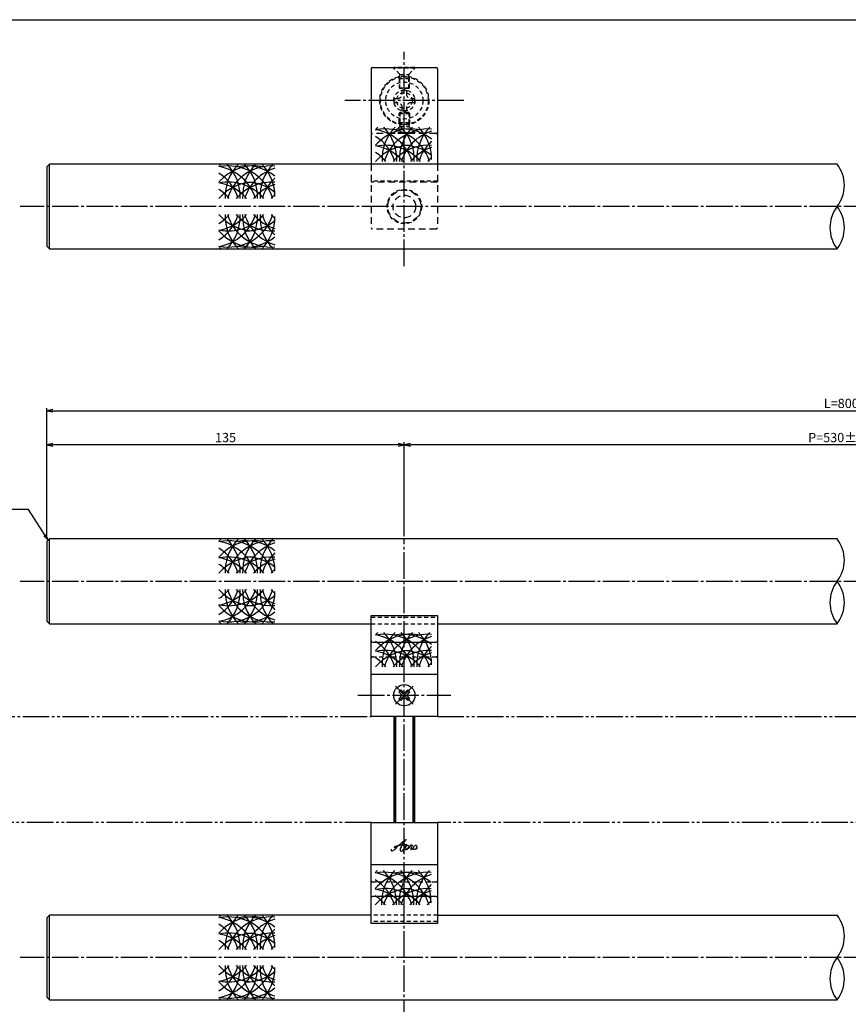
# Model space of a CAD drawing. Units: inches. Extents: x -1007 to -200, y 840 to 1400.
# Drawn here: x -842 to -529, y 1029 to 1400 of the extents above; entities that cross this region are included whole.
import ezdxf

# ---------------------------------------------------------------- set-up
doc = ezdxf.new("R2010")
doc.units = ezdxf.units.IN
doc.header["$MEASUREMENT"] = 0
for name, pattern in [('CENS', [13, 10, -1, 1, -1]), ('HIDL', [4, 2.5, -1.5]), ('HIDS', [2.5, 1.5, -1]), ('PHAS', [15, 10, -1, 1, -1, 1, -1])]:
    doc.linetypes.add(name, pattern=pattern)
for name, color, linetype in [('01-下書線', 251, 'Continuous'), ('02-実線-1', 7, 'Continuous'), ('03-細線', 1, 'Continuous'), ('04-破線-1', 5, 'HIDS'), ('06-中心線', 1, 'CENS'), ('07-2点鎖線', 2, 'PHAS'), ('10-寸法', 3, 'Continuous'), ('11-ﾈｼﾞ関連', 7, 'Continuous'), ('12-企業ﾏｰｸ', 9, 'Continuous'), ('図枠', 7, 'Continuous')]:
    doc.layers.add(name, color=color, linetype=linetype)
doc.styles.add('STD', font='TXT.shx', dxfattribs={"bigfont": 'bigfont.shx'})
doc.dimstyles.new('1：1', dxfattribs={"dimtxt": 3.5, "dimasz": 2.3, "dimexe": 1, "dimexo": 1, "dimgap": 1, "dimtad": 3, "dimdsep": 46, "dimtxsty": 'STD', "dimblk1": 'ARRI', "dimblk2": 'ARRI', "dimsah": 1, "dimcen": 0, "dimclrd": 3, "dimclre": 3, "dimclrt": 4, "dimadec": 0, "dimazin": 0, "dimtfac": 0.7, "dimtmove": 0, "dimatfit": 0, "dimldrblk": 'ARRI', "dimfxl": 1, "dimtvp": 1, "dimtolj": 1, "dimtzin": 0, "dimarcsym": 0})

# ---------------------------------------------------------------- blocks, each defined once
blk = doc.blocks.new('ARRI')
at = {"color": 0, "linetype": 'ByBlock'}
for p, q in [((0, 0), (-1, 0.21)), ((-1, -0.21), (0, 0)), ((0, 0), (-1, 0))]:
    blk.add_line(p, q, dxfattribs=at)
blk = doc.blocks.new('*D70')
at = {"layer": '10-寸法', "color": 3, "lineweight": -2, "transparency": 16777216}
for p, q in [((-831.92, 1204.33), (-831.92, 1253.75)), ((-829.62, 1252.75), (-234.22, 1252.75)), ((-231.92, 1204.33), (-231.92, 1253.75))]:
    blk.add_line(p, q, dxfattribs=at)
at = {"layer": 'Defpoints', "color": 0, "transparency": 16777216}
for p in [(-231.92, 1252.75), (-831.92, 1203.33), (-231.92, 1203.33)]:
    blk.add_point(p, dxfattribs=at)
at = {"layer": '10-寸法', "color": 3, "lineweight": -2, "transparency": 16777216, "xscale": 2.3, "yscale": 2.3, "zscale": 2.3, "rotation": 180}
blk.add_blockref('ARRI', (-831.92, 1252.75), dxfattribs=at)
at = {"layer": '10-寸法', "color": 3, "lineweight": -2, "transparency": 16777216, "xscale": 2.3, "yscale": 2.3, "zscale": 2.3}
blk.add_blockref('ARRI', (-231.92, 1252.75), dxfattribs=at)
at = {"layer": '10-寸法', "color": 4, "transparency": 16777216, "insert": (-531.92, 1255.5), "char_height": 3.5, "attachment_point": 5, "style": 'STD'}
blk.add_mtext('\\A1;L=800', dxfattribs=at)
blk = doc.blocks.new('*D71')
at = {"layer": '10-寸法', "color": 3, "lineweight": -2, "transparency": 16777216}
for p, q in [((-696.92, 1205.33), (-696.92, 1240.86)), ((-369.22, 1239.86), (-694.62, 1239.86)), ((-366.92, 1205.33), (-366.92, 1240.86))]:
    blk.add_line(p, q, dxfattribs=at)
at = {"layer": 'Defpoints', "color": 0, "transparency": 16777216}
for p in [(-696.92, 1239.86), (-696.92, 1204.33), (-366.92, 1204.33)]:
    blk.add_point(p, dxfattribs=at)
at = {"layer": '10-寸法', "color": 3, "lineweight": -2, "transparency": 16777216, "xscale": 2.3, "yscale": 2.3, "zscale": 2.3, "rotation": 180}
blk.add_blockref('ARRI', (-696.92, 1239.86), dxfattribs=at)
at = {"layer": '10-寸法', "color": 3, "lineweight": -2, "transparency": 16777216, "xscale": 2.3, "yscale": 2.3, "zscale": 2.3}
blk.add_blockref('ARRI', (-366.92, 1239.86), dxfattribs=at)
at = {"layer": '10-寸法', "color": 4, "transparency": 16777216, "insert": (-531.92, 1242.61), "char_height": 3.5, "attachment_point": 5, "style": 'STD'}
blk.add_mtext('\\A1;P=530±0.5', dxfattribs=at)
blk = doc.blocks.new('*D73')
at = {"layer": '10-寸法', "color": 3, "lineweight": -2, "transparency": 16777216}
for p, q in [((-831.92, 1204.33), (-831.92, 1240.86)), ((-699.22, 1239.86), (-829.62, 1239.86)), ((-696.92, 1205.33), (-696.92, 1240.86))]:
    blk.add_line(p, q, dxfattribs=at)
at = {"layer": 'Defpoints', "color": 0, "transparency": 16777216}
for p in [(-831.92, 1239.86), (-696.92, 1204.33), (-831.92, 1203.33)]:
    blk.add_point(p, dxfattribs=at)
at = {"layer": '10-寸法', "color": 3, "lineweight": -2, "transparency": 16777216, "xscale": 2.3, "yscale": 2.3, "zscale": 2.3, "rotation": 180}
blk.add_blockref('ARRI', (-831.92, 1239.86), dxfattribs=at)
at = {"layer": '10-寸法', "color": 3, "lineweight": -2, "transparency": 16777216, "xscale": 2.3, "yscale": 2.3, "zscale": 2.3}
blk.add_blockref('ARRI', (-696.92, 1239.86), dxfattribs=at)
at = {"layer": '10-寸法', "color": 4, "transparency": 16777216, "insert": (-764.42, 1242.61), "char_height": 3.5, "attachment_point": 5, "style": 'STD'}
blk.add_mtext('\\A1;135', dxfattribs=at)
blk = doc.blocks.new('A$C1F387A27')
at = {"layer": '11-ﾈｼﾞ関連', "color": 5, "linetype": 'HIDS'}
for p, q in [((-0.69, 3.95), (0.91, 3.95)), ((-0.69, 2.6), (-0.69, 3.95)), ((0.91, 3.95), (0.91, 2.6)), ((-3.79, -0.75), (-3.79, 0.85)), ((-3.79, 0.85), (-2.44, 0.85)), ((2.66, 0.85), (4.01, 0.85)), ((4.01, 0.85), (4.01, -0.75)), ((-2.44, -0.75), (-3.79, -0.75)), ((-0.69, -3.85), (-0.69, -2.5)), ((0.91, -2.5), (0.91, -3.85)), ((4.01, -0.75), (2.66, -0.75)), ((0.91, -3.85), (-0.69, -3.85))]:
    blk.add_line(p, q, dxfattribs=at)
blk.add_circle((0.11, 0.05), 7, dxfattribs=at)
for centre, start, end in [((-2.44, 2.6), 270, 0), ((2.66, 2.6), 180, 270), ((-2.44, -2.5), 0, 90), ((2.66, -2.5), 90, 180)]:
    blk.add_arc(centre, 1.75, start, end, dxfattribs=at)
blk = doc.blocks.new('A$Cd3a037fd')
at = {"layer": '12-企業ﾏｰｸ'}
for points, knots in [([(-5.1, -1.13), (-5.1, -1.32), (-5.11, -1.59), (-4.96, -1.73), (-4.77, -1.9), (-4.52, -1.76), (-4.34, -1.65), (-3.97, -1.42), (-3.64, -1.13), (-3.33, -0.82), (-2.55, -0.05), (-1.8, 0.77), (-0.96, 1.48), (-0.55, 1.82), (-0.12, 2.14), (0.36, 2.38), (0.46, 2.44), (0.57, 2.48), (0.68, 2.52), (0.6, 2.49), (0.52, 2.41), (0.46, 2.36), (0.23, 2.17), (0.04, 1.94), (-0.15, 1.72), (-0.78, 0.93), (-1.29, 0.06), (-1.61, -0.91), (-1.68, -1.13), (-1.76, -1.39), (-1.7, -1.62), (-1.63, -1.89), (-1.33, -1.9), (-1.11, -1.84), (-0.8, -1.75), (-0.54, -1.49), (-0.35, -1.24), (-0.08, -0.87), (0.18, -0.48), (0.41, -0.08), (0.49, 0.04), (0.57, 0.17), (0.63, 0.31), (0.49, 0.07), (0.36, -0.19), (0.23, -0.44), (0, -0.9), (-0.23, -1.39), (-0.35, -1.89), (-0.4, -2.1), (-0.45, -2.33), (-0.42, -2.54)], [0, 0, 0, 0, 1, 1, 1, 2, 2, 2, 3, 3, 3, 4, 4, 4, 5, 5, 5, 6, 6, 6, 7, 7, 7, 8, 8, 8, 9, 9, 9, 10, 10, 10, 11, 11, 11, 12, 12, 12, 13, 13, 13, 14, 14, 14, 15, 15, 15, 16, 16, 16, 17, 17, 17, 17]), ([(-3.16, -0.64), (-3.32, -0.66), (-3.52, -0.66), (-3.67, -0.59), (-3.76, -0.56), (-3.81, -0.49), (-3.79, -0.39), (-3.78, -0.3), (-3.71, -0.21), (-3.64, -0.15), (-3.49, -0.01), (-3.28, 0.04), (-3.09, 0.1), (-2.86, 0.17), (-2.63, 0.23), (-2.4, 0.28), (-2.38, 0.28), (-2.36, 0.29), (-2.34, 0.29), (-2.27, 0.31), (-2.2, 0.32), (-2.14, 0.34), (-1.57, 0.45), (-0.99, 0.52), (-0.41, 0.58), (-0.16, 0.6), (0.08, 0.63), (0.32, 0.64), (0.56, 0.66), (0.78, 0.67), (1.03, 0.66)], [0, 0, 0, 0, 1, 1, 1, 2, 2, 2, 3, 3, 3, 4, 4, 4, 5, 5, 5, 6, 6, 6, 7, 7, 7, 8, 8, 8, 9, 9, 9, 10, 10, 10, 10]), ([(0.2, -0.51), (0.34, -0.26), (0.52, -0.08), (0.74, 0.09), (0.93, 0.25), (1.24, 0.47), (1.51, 0.38), (1.69, 0.32), (1.66, 0.1), (1.63, -0.05), (1.58, -0.28), (1.46, -0.48), (1.32, -0.67), (1.14, -0.91), (0.83, -1.21), (0.51, -1.25), (0.08, -1.31), (0.06, -0.82), (0.16, -0.58)], [0, 0, 0, 0, 1, 1, 1, 2, 2, 2, 3, 3, 3, 4, 4, 4, 5, 5, 5, 6, 6, 6, 6]), ([(0.34, -1.25), (0.45, -1.28), (0.57, -1.26), (0.68, -1.23), (0.82, -1.2), (0.97, -1.13), (1.1, -1.06), (1.29, -0.96), (1.48, -0.84), (1.64, -0.69), (1.8, -0.53), (1.94, -0.35), (2.07, -0.16), (2.19, 0.02), (2.32, 0.21), (2.41, 0.41), (2.45, 0.5), (2.47, 0.59), (2.49, 0.69), (2.49, 0.69), (2.46, 0.45), (2.61, 0.44), (2.69, 0.43), (2.82, 0.42), (2.87, 0.35), (2.9, 0.3), (2.89, 0.25), (2.87, 0.2), (2.69, -0.16), (2.44, -0.51), (2.38, -0.92), (2.36, -1), (2.34, -1.12), (2.4, -1.2), (2.46, -1.28), (2.59, -1.23), (2.66, -1.19), (2.83, -1.09), (2.97, -0.93), (3.1, -0.78), (3.26, -0.59), (3.39, -0.42), (3.49, -0.25)], [0, 0, 0, 0, 1, 1, 1, 2, 2, 2, 3, 3, 3, 4, 4, 4, 5, 5, 5, 6, 6, 6, 7, 7, 7, 8, 8, 8, 9, 9, 9, 10, 10, 10, 11, 11, 11, 12, 12, 12, 13, 13, 13, 14, 14, 14, 14]), ([(4.24, 0.37), (4.16, 0.37), (4.08, 0.34), (4.02, 0.31), (3.82, 0.21), (3.68, 0.03), (3.56, -0.15), (3.49, -0.25), (3.43, -0.35), (3.38, -0.46), (3.38, -0.46), (3.05, -1.15), (3.51, -1.28), (3.51, -1.28), (3.93, -1.42), (4.43, -0.69), (4.53, -0.55), (4.58, -0.38), (4.6, -0.21), (4.62, -0.05), (4.63, 0.15), (4.52, 0.28), (4.45, 0.36), (4.35, 0.38), (4.24, 0.37)], [0, 0, 0, 0, 1, 1, 1, 2, 2, 2, 3, 3, 3, 4, 4, 4, 5, 5, 5, 6, 6, 6, 7, 7, 7, 8, 8, 8, 8]), ([(4.36, -0.78), (4.28, -0.78), (4.26, -0.93), (4.35, -0.96), (4.43, -0.98), (4.52, -0.93), (4.58, -0.88), (4.73, -0.78), (4.84, -0.63), (4.9, -0.46)], [0, 0, 0, 0, 1, 1, 1, 2, 2, 2, 3, 3, 3, 3])]:
    blk.add_open_spline(points, degree=3, knots=knots, dxfattribs=at)
blk.add_point((-0.1, -0.01), dxfattribs=at)

msp = doc.modelspace()

# ---------------------------------------------------------------- linework, layer by layer
at = {"color": 1, "linetype": 'CENS'}
for p, q in [((-693.526, 1141.937), (-700.314, 1148.725)), ((-700.314, 1141.937), (-693.526, 1148.725))]:
    msp.add_line(p, q, dxfattribs=at)
at = {"color": 7, "linetype": 'Continuous'}
for p, q in [((-698.935, 1146.639), (-698.228, 1147.346)), ((-698.334, 1146.038), (-698.935, 1146.639)), ((-698.228, 1147.346), (-697.627, 1146.745)), ((-696.213, 1146.745), (-695.612, 1147.346)), ((-695.612, 1147.346), (-694.905, 1146.639)), ((-694.905, 1146.639), (-695.506, 1146.038)), ((-698.935, 1144.023), (-698.334, 1144.624)), ((-698.228, 1143.315), (-698.935, 1144.023)), ((-697.627, 1143.916), (-698.228, 1143.315)), ((-695.612, 1143.315), (-696.213, 1143.916)), ((-694.905, 1144.023), (-695.612, 1143.315)), ((-695.506, 1144.624), (-694.905, 1144.023))]:
    msp.add_line(p, q, dxfattribs=at)
msp.add_circle((-696.92, 1145.331), 4, dxfattribs=at)
for centre, start, end in [((-699.041, 1145.331), 315, 45), ((-696.92, 1147.452), 225, 315), ((-694.799, 1145.331), 135, 225), ((-696.92, 1143.209), 45, 135)]:
    msp.add_arc(centre, 1, start, end, dxfattribs=at)
at = {"layer": '01-下書線'}
for centre, start, end in [((-543.82, 1337.82), 322.24998, 37.75002), ((-523.156, 1321.82), 142.24998, 217.75002), ((-543.82, 1321.82), 322.24998, 37.75002), ((-543.82, 1196.331), 322.24998, 37.75002), ((-523.156, 1180.331), 142.24998, 217.75002), ((-543.82, 1180.331), 322.24998, 37.75002), ((-543.82, 1054.331), 322.24998, 37.75002), ((-523.156, 1038.331), 142.24998, 217.75002), ((-543.82, 1038.331), 322.24998, 37.75002)]:
    msp.add_arc(centre, 13.067, start, end, dxfattribs=at)
at = {"layer": '02-実線-1', "color": 7, "linetype": 'Continuous'}
for p, q in [((-709.42, 1381.82), (-709.42, 1345.82)), ((-684.42, 1381.82), (-684.42, 1345.82)), ((-709.42, 1137.331), (-709.42, 1175.475)), ((-709.42, 1175.475), (-684.42, 1175.475)), ((-709.42, 1175.475), (-684.42, 1175.475)), ((-684.42, 1175.475), (-684.42, 1137.331)), ((-708.92, 1165.331), (-684.92, 1165.331)), ((-684.42, 1137.331), (-709.42, 1137.331)), ((-709.42, 1097.331), (-684.42, 1097.331)), ((-709.42, 1059.186), (-709.42, 1097.331)), ((-684.42, 1097.331), (-684.42, 1059.186)), ((-684.92, 1069.331), (-708.92, 1069.331)), ((-684.42, 1059.186), (-709.42, 1059.186)), ((-684.42, 1059.186), (-709.42, 1059.186))]:
    msp.add_line(p, q, dxfattribs=at)
at = {"layer": '02-実線-1'}
for p, q in [((-708.92, 1382.32), (-684.92, 1382.32)), ((-830.92, 1313.82), (-830.92, 1345.82)), ((-830.92, 1172.331), (-830.92, 1204.331)), ((-709.42, 1153.331), (-684.42, 1153.331)), ((-684.42, 1081.331), (-709.42, 1081.331)), ((-830.92, 1030.331), (-830.92, 1062.331))]:
    msp.add_line(p, q, dxfattribs=at)
at = {"layer": '02-実線-1', "color": 5, "linetype": 'HIDL'}
for p, q in [((-684.92, 1357.32), (-708.92, 1357.32)), ((-709.42, 1345.82), (-709.42, 1321.82)), ((-684.42, 1345.82), (-684.42, 1321.82)), ((-684.42, 1339.07), (-709.42, 1339.07)), ((-684.92, 1321.32), (-708.92, 1321.32))]:
    msp.add_line(p, q, dxfattribs=at)
at = {"layer": '02-実線-1'}
for points in [[(-533.488, 1345.82), (-830.92, 1345.82), (-831.92, 1344.82), (-831.92, 1314.82), (-830.92, 1313.82), (-533.488, 1313.82)], [(-533.488, 1204.331), (-830.92, 1204.331), (-831.92, 1203.331), (-831.92, 1173.331), (-830.92, 1172.331), (-709.42, 1172.331)], [(-684.42, 1172.331), (-533.488, 1172.331)], [(-709.42, 1062.331), (-830.92, 1062.331), (-831.92, 1061.331), (-831.92, 1031.331), (-830.92, 1030.331), (-533.488, 1030.331)], [(-684.42, 1062.331), (-533.488, 1062.331)]]:
    msp.add_lwpolyline(points, dxfattribs=at)
at = {"layer": '02-実線-1', "color": 5, "linetype": 'HIDL'}
for radius in [6.25, 4.25]:
    msp.add_circle((-696.92, 1329.82), radius, dxfattribs=at)
at = {"layer": '02-実線-1'}
for centre, start, end in [((-708.92, 1381.82), 90, 180), ((-684.92, 1381.82), 0, 90)]:
    msp.add_arc(centre, 0.5, start, end, dxfattribs=at)
at = {"layer": '02-実線-1', "color": 5, "linetype": 'HIDL'}
for centre, start, end in [((-708.92, 1357.82), 180, 270), ((-684.92, 1357.82), 270, 0), ((-708.92, 1321.82), 180, 270), ((-684.92, 1321.82), 270, 0)]:
    msp.add_arc(centre, 0.5, start, end, dxfattribs=at)
at = {"layer": '02-実線-1', "color": 7, "linetype": 'Continuous'}
for centre, start, end in [((-708.92, 1165.831), 180, 270), ((-684.92, 1165.831), 270, 0), ((-708.92, 1068.831), 90, 180), ((-684.92, 1068.831), 0, 90)]:
    msp.add_arc(centre, 0.5, start, end, dxfattribs=at)
at = {"layer": '03-細線'}
for centre, start, end in [((-694.419, 1347.55), 135.78676, 139.6121), ((-694.419, 1341.581), 77.34207, 139.6121), ((-704.109, 1341.581), 17.27962, 102.0042), ((-710.663, 1341.581), 17.27962, 80.41347), ((-687.865, 1347.55), 135.78676, 182.52396), ((-717.217, 1347.55), 357.47604, 44.21324), ((-687.865, 1341.581), 85.88331, 162.72038), ((-697.555, 1341.581), 51.28259, 100.79293), ((-681.311, 1347.55), 135.78676, 182.52396), ((-710.663, 1347.55), 357.47604, 44.21324), ((-681.311, 1341.581), 107.62179, 162.72038), ((-674.757, 1347.55), 135.78676, 182.52396), ((-704.109, 1347.55), 0, 44.21324), ((-717.217, 1341.581), 17.27962, 57.24437), ((-694.419, 1335.44), 90, 139.6121), ((-704.109, 1335.44), 40.3879, 102.0042), ((-687.865, 1335.44), 85.88331, 139.6121), ((-697.555, 1335.44), 51.28259, 90), ((-674.757, 1341.581), 132.62932, 162.72038), ((-710.663, 1335.44), 40.3879, 80.41347), ((-717.217, 1335.44), 40.3879, 57.24437), ((-681.311, 1335.44), 107.62179, 139.6121), ((-753.591, 1333.617), 135.78676, 139.6121), ((-747.037, 1333.617), 135.78676, 182.52396), ((-776.388, 1333.617), 357.47604, 44.21324), ((-740.482, 1333.617), 135.78676, 182.52396), ((-769.834, 1333.617), 357.47604, 44.21324), ((-733.928, 1333.617), 135.78676, 182.52396), ((-763.28, 1333.617), 0, 44.21324), ((-674.757, 1335.44), 132.70107, 139.6121), ((-753.591, 1327.648), 77.34207, 139.6121), ((-763.28, 1327.648), 17.27962, 102.0042), ((-769.834, 1327.648), 17.27962, 80.41347), ((-776.388, 1327.648), 17.27962, 57.24437), ((-747.037, 1327.648), 85.88331, 162.72038), ((-756.726, 1327.648), 51.28259, 100.79293), ((-740.482, 1327.648), 107.62179, 162.72038), ((-753.591, 1321.507), 90, 139.6121), ((-763.28, 1321.507), 40.3879, 102.0042), ((-769.834, 1321.507), 40.3879, 80.41347), ((-747.037, 1321.507), 85.88331, 139.6121), ((-756.726, 1321.507), 51.28259, 90), ((-740.482, 1321.507), 107.62179, 139.6121), ((-733.928, 1327.648), 132.62932, 162.72038), ((-776.388, 1321.507), 40.3879, 57.24437), ((-733.928, 1321.507), 132.70107, 139.6121), ((-776.388, 1331.992), 302.75563, 342.72038), ((-753.591, 1338.134), 220.3879, 270), ((-776.388, 1338.134), 302.75563, 319.6121), ((-769.834, 1331.992), 279.58653, 342.72038), ((-769.834, 1338.134), 279.58653, 319.6121), ((-763.28, 1331.992), 257.9958, 342.72038), ((-763.28, 1338.134), 257.9958, 319.6121), ((-747.037, 1326.024), 177.47604, 224.21324), ((-776.388, 1326.024), 315.78676, 2.52396), ((-747.037, 1331.992), 197.27962, 274.11669), ((-747.037, 1338.134), 220.3879, 274.11669), ((-740.482, 1326.024), 177.47604, 224.21324), ((-769.834, 1326.024), 315.78676, 2.52396), ((-740.482, 1331.992), 197.27962, 252.37821), ((-756.726, 1338.134), 270, 308.71741), ((-740.482, 1338.134), 220.3879, 252.37821), ((-733.928, 1326.024), 177.47604, 224.21324), ((-763.28, 1326.024), 315.78676, 0), ((-733.928, 1331.992), 197.27962, 227.37068), ((-733.928, 1338.134), 220.3879, 227.29893), ((-753.591, 1331.992), 220.3879, 282.65793), ((-756.726, 1331.992), 259.20707, 308.71741), ((-753.591, 1326.024), 220.3879, 224.21324), ((-753.591, 1192.127), 135.78676, 139.6121), ((-747.037, 1192.127), 135.78676, 182.52396), ((-776.388, 1192.127), 357.47604, 44.21324), ((-740.482, 1192.127), 135.78676, 182.52396), ((-769.834, 1192.127), 357.47604, 44.21324), ((-733.928, 1192.127), 135.78676, 182.52396), ((-763.28, 1192.127), 0, 44.21324), ((-753.591, 1186.159), 77.34207, 139.6121), ((-763.28, 1186.159), 17.27962, 102.0042), ((-769.834, 1186.159), 17.27962, 80.41347), ((-776.388, 1186.159), 17.27962, 57.24437), ((-747.037, 1186.159), 85.88331, 162.72038), ((-756.726, 1186.159), 51.28259, 100.79293), ((-740.482, 1186.159), 107.62179, 162.72038), ((-753.591, 1180.017), 90, 139.6121), ((-763.28, 1180.017), 40.3879, 102.0042), ((-769.834, 1180.017), 40.3879, 80.41347), ((-747.037, 1180.017), 85.88331, 139.6121), ((-756.726, 1180.017), 51.28259, 90), ((-733.928, 1186.159), 132.62932, 162.72038), ((-776.388, 1180.017), 40.3879, 57.24437), ((-740.482, 1180.017), 107.62179, 139.6121), ((-733.928, 1180.017), 132.70107, 139.6121), ((-776.388, 1190.503), 302.75563, 342.72038), ((-753.591, 1196.644), 220.3879, 270), ((-776.388, 1196.644), 302.75563, 319.6121), ((-769.834, 1190.503), 279.58653, 342.72038), ((-769.834, 1196.644), 279.58653, 319.6121), ((-763.28, 1190.503), 257.9958, 342.72038), ((-763.28, 1196.644), 257.9958, 319.6121), ((-747.037, 1184.534), 177.47604, 224.21324), ((-776.388, 1184.534), 315.78676, 2.52396), ((-747.037, 1190.503), 197.27962, 274.11669), ((-747.037, 1196.644), 220.3879, 274.11669), ((-740.482, 1184.534), 177.47604, 224.21324), ((-769.834, 1184.534), 315.78676, 2.52396), ((-740.482, 1190.503), 197.27962, 252.37821), ((-756.726, 1196.644), 270, 308.71741), ((-740.482, 1196.644), 220.3879, 252.37821), ((-733.928, 1184.534), 177.47604, 224.21324), ((-763.28, 1184.534), 315.78676, 0), ((-733.928, 1190.503), 197.27962, 227.37068), ((-733.928, 1196.644), 220.3879, 227.29893), ((-753.591, 1190.503), 220.3879, 282.65793), ((-756.726, 1190.503), 259.20707, 308.71741), ((-753.591, 1184.534), 220.3879, 224.21324), ((-694.419, 1156.82), 135.78676, 139.6121), ((-694.419, 1150.851), 77.34207, 139.6121), ((-704.108, 1150.851), 17.27962, 102.0042), ((-710.662, 1150.851), 17.27962, 80.41347), ((-687.865, 1156.82), 135.78676, 182.52396), ((-717.216, 1156.82), 357.47604, 44.21324), ((-687.865, 1150.851), 85.88331, 162.72038), ((-697.554, 1150.851), 51.28259, 100.79293), ((-681.31, 1156.82), 135.78676, 182.52396), ((-710.662, 1156.82), 357.47604, 44.21324), ((-681.31, 1150.851), 107.62179, 162.72038), ((-674.756, 1156.82), 135.78676, 182.52396), ((-704.108, 1156.82), 0, 44.21324), ((-717.216, 1150.851), 17.27962, 57.24437), ((-674.756, 1150.851), 132.62932, 162.72038), ((-694.419, 1144.71), 90, 139.6121), ((-704.108, 1144.71), 40.3879, 102.0042), ((-710.662, 1144.71), 40.3879, 80.41347), ((-687.865, 1144.71), 85.88331, 139.6121), ((-697.554, 1144.71), 51.28259, 90), ((-681.31, 1144.71), 107.62179, 139.6121), ((-717.216, 1144.71), 40.3879, 57.24437), ((-674.756, 1144.71), 132.70107, 139.6121), ((-694.577, 1066.963), 135.78676, 139.6121), ((-694.577, 1060.995), 77.34207, 139.6121), ((-704.267, 1060.995), 17.27962, 102.0042), ((-710.821, 1060.995), 17.27962, 80.41347), ((-688.023, 1066.963), 135.78676, 182.52396), ((-717.375, 1066.963), 357.47604, 44.21324), ((-688.023, 1060.995), 85.88331, 162.72038), ((-697.712, 1060.995), 51.28259, 100.79293), ((-681.469, 1066.963), 135.78676, 182.52396), ((-710.821, 1066.963), 357.47604, 44.21324), ((-674.915, 1066.963), 135.78676, 182.52396), ((-704.267, 1066.963), 0, 44.21324), ((-717.375, 1060.995), 17.27962, 57.24437), ((-681.469, 1060.995), 107.62179, 162.72038), ((-694.577, 1054.854), 90, 139.6121), ((-704.267, 1054.854), 40.3879, 102.0042), ((-710.821, 1054.854), 40.3879, 80.41347), ((-688.023, 1054.854), 85.88331, 139.6121), ((-697.712, 1054.854), 51.28259, 90), ((-681.469, 1054.854), 107.62179, 139.6121), ((-674.915, 1060.995), 132.62932, 162.72038), ((-717.375, 1054.854), 40.3879, 57.24437), ((-674.915, 1054.854), 132.70107, 139.6121), ((-753.591, 1050.127), 135.78676, 139.6121), ((-753.591, 1044.159), 77.34207, 139.6121), ((-763.28, 1044.159), 17.27962, 102.0042), ((-769.834, 1044.159), 17.27962, 80.41347), ((-747.037, 1050.127), 135.78676, 182.52396), ((-776.388, 1050.127), 357.47604, 44.21324), ((-747.037, 1044.159), 85.88331, 162.72038), ((-756.726, 1044.159), 51.28259, 100.79293), ((-740.482, 1050.127), 135.78676, 182.52396), ((-769.834, 1050.127), 357.47604, 44.21324), ((-740.482, 1044.159), 107.62179, 162.72038), ((-733.928, 1050.127), 135.78676, 182.52396), ((-763.28, 1050.127), 0, 44.21324), ((-776.388, 1044.159), 17.27962, 57.24437), ((-733.928, 1044.159), 132.62932, 162.72038), ((-753.591, 1038.017), 90, 139.6121), ((-763.28, 1038.017), 40.3879, 102.0042), ((-769.834, 1038.017), 40.3879, 80.41347), ((-776.388, 1038.017), 40.3879, 57.24437), ((-747.037, 1038.017), 85.88331, 139.6121), ((-756.726, 1038.017), 51.28259, 90), ((-740.482, 1038.017), 107.62179, 139.6121), ((-733.928, 1038.017), 132.70107, 139.6121), ((-776.388, 1048.503), 302.75563, 342.72038), ((-753.591, 1054.644), 220.3879, 270), ((-776.388, 1054.644), 302.75563, 319.6121), ((-769.834, 1048.503), 279.58653, 342.72038), ((-769.834, 1054.644), 279.58653, 319.6121), ((-763.28, 1048.503), 257.9958, 342.72038), ((-763.28, 1054.644), 257.9958, 319.6121), ((-747.037, 1042.534), 177.47604, 224.21324), ((-776.388, 1042.534), 315.78676, 2.52396), ((-747.037, 1048.503), 197.27962, 274.11669), ((-747.037, 1054.644), 220.3879, 274.11669), ((-740.482, 1042.534), 177.47604, 224.21324), ((-769.834, 1042.534), 315.78676, 2.52396), ((-740.482, 1048.503), 197.27962, 252.37821), ((-756.726, 1054.644), 270, 308.71741), ((-740.482, 1054.644), 220.3879, 252.37821), ((-733.928, 1042.534), 177.47604, 224.21324), ((-763.28, 1042.534), 315.78676, 0), ((-733.928, 1048.503), 197.27962, 227.37068), ((-733.928, 1054.644), 220.3879, 227.29893), ((-753.591, 1048.503), 220.3879, 282.65793), ((-756.726, 1048.503), 259.20707, 308.71741), ((-753.591, 1042.534), 220.3879, 224.21324)]:
    msp.add_arc(centre, 17.5, start, end, dxfattribs=at)
at = {"layer": '04-破線-1'}
msp.add_line((-684.42, 1339.346), (-709.42, 1339.346), dxfattribs=at)
at = {"layer": '04-破線-1', "linetype": 'HIDS'}
for p, q in [((-709.42, 1174.775), (-684.42, 1174.775)), ((-709.42, 1174.775), (-684.42, 1174.775)), ((-708.92, 1159.831), (-684.92, 1159.831)), ((-684.92, 1074.831), (-708.92, 1074.831)), ((-684.42, 1059.886), (-709.42, 1059.886)), ((-684.42, 1059.886), (-709.42, 1059.886))]:
    msp.add_line(p, q, dxfattribs=at)
at = {"layer": '04-破線-1', "color": 5, "linetype": 'HIDS'}
for p, q in [((-709.42, 1172.331), (-684.42, 1172.331)), ((-684.42, 1062.331), (-709.42, 1062.331))]:
    msp.add_line(p, q, dxfattribs=at)
for radius in [9.25, 9]:
    msp.add_circle((-696.92, 1369.82), radius, dxfattribs=at)
at = {"layer": '04-破線-1'}
msp.add_circle((-696.92, 1329.82), 6.5, dxfattribs=at)
at = {"layer": '04-破線-1', "linetype": 'HIDS'}
for centre, start, end in [((-708.92, 1159.331), 90, 180), ((-684.92, 1159.331), 0, 90), ((-708.92, 1075.331), 180, 270), ((-684.92, 1075.331), 270, 0)]:
    msp.add_arc(centre, 0.5, start, end, dxfattribs=at)
at = {"layer": '06-中心線', "color": 1, "linetype": 'CENS'}
for p, q in [((-696.92, 1307.32), (-696.92, 1388.243)), ((-674.42, 1369.82), (-719.42, 1369.82)), ((-221.92, 1329.82), (-841.92, 1329.82)), ((-221.92, 1188.331), (-841.92, 1188.331)), ((-221.92, 1046.331), (-841.92, 1046.331))]:
    msp.add_line(p, q, dxfattribs=at)
at = {"layer": '06-中心線'}
for p, q in [((-696.92, 1020.322), (-696.92, 1204.322)), ((-714.42, 1145.331), (-679.42, 1145.331))]:
    msp.add_line(p, q, dxfattribs=at)
at = {"layer": '07-2点鎖線'}
for p, q in [((-945.999, 1137.331), (-709.42, 1137.331)), ((-684.42, 1137.331), (-379.42, 1137.331)), ((-709.42, 1097.331), (-945.999, 1097.331)), ((-379.42, 1097.331), (-684.42, 1097.331))]:
    msp.add_line(p, q, dxfattribs=at)
at = {"layer": '11-ﾈｼﾞ関連', "color": 5, "linetype": 'HIDS'}
for p, q in [((-700.92, 1382.02), (-700.92, 1382.32)), ((-692.92, 1382.32), (-700.92, 1382.32)), ((-698.687, 1379.787), (-700.92, 1382.02)), ((-692.92, 1382.02), (-700.92, 1382.02)), ((-698.92, 1378.105), (-698.57, 1379.505)), ((-698.606, 1379.67), (-695.234, 1379.67)), ((-698.57, 1374.32), (-698.57, 1379.505)), ((-694.92, 1378.105), (-695.27, 1379.505)), ((-695.27, 1374.32), (-695.27, 1379.505)), ((-695.153, 1379.787), (-692.92, 1382.02)), ((-692.92, 1382.32), (-692.92, 1382.02)), ((-698.92, 1378.105), (-698.92, 1374.669)), ((-698.92, 1378.105), (-694.92, 1378.105)), ((-694.92, 1374.669), (-694.92, 1378.105)), ((-698.92, 1374.669), (-694.92, 1374.669)), ((-698.57, 1374.32), (-698.92, 1374.669)), ((-695.27, 1374.32), (-698.57, 1374.32)), ((-694.92, 1374.669), (-695.27, 1374.32)), ((-698.57, 1365.32), (-698.92, 1364.971)), ((-698.92, 1364.971), (-694.92, 1364.971)), ((-698.92, 1361.536), (-698.92, 1364.971)), ((-695.27, 1365.32), (-698.57, 1365.32)), ((-698.57, 1365.32), (-698.57, 1360.136)), ((-694.92, 1364.971), (-695.27, 1365.32)), ((-695.27, 1365.32), (-695.27, 1360.136)), ((-694.92, 1364.971), (-694.92, 1361.536)), ((-698.92, 1361.536), (-694.92, 1361.536)), ((-698.92, 1361.536), (-698.57, 1360.136)), ((-694.92, 1361.536), (-695.27, 1360.136)), ((-698.687, 1359.853), (-700.92, 1357.62)), ((-692.92, 1357.62), (-700.92, 1357.62)), ((-700.92, 1357.62), (-700.92, 1357.32)), ((-692.92, 1357.32), (-700.92, 1357.32)), ((-698.606, 1359.97), (-695.234, 1359.97)), ((-695.153, 1359.853), (-692.92, 1357.62)), ((-692.92, 1357.32), (-692.92, 1357.62))]:
    msp.add_line(p, q, dxfattribs=at)
at = {"layer": '11-ﾈｼﾞ関連', "color": 7, "linetype": 'Continuous'}
for p, q in [((-700.92, 1137.331), (-700.92, 1097.331)), ((-700.92, 1137.331), (-700.92, 1097.331)), ((-692.92, 1097.331), (-692.92, 1137.331)), ((-692.92, 1097.331), (-692.92, 1137.331))]:
    msp.add_line(p, q, dxfattribs=at)
at = {"layer": '11-ﾈｼﾞ関連', "color": 1, "linetype": 'Continuous'}
for p, q in [((-700.295, 1097.331), (-700.295, 1137.331)), ((-700.295, 1137.331), (-700.295, 1097.331)), ((-693.545, 1137.331), (-693.545, 1097.331)), ((-693.545, 1097.331), (-693.545, 1137.331))]:
    msp.add_line(p, q, dxfattribs=at)
at = {"layer": '11-ﾈｼﾞ関連', "color": 5, "linetype": 'HIDS'}
for radius in [4, 3]:
    msp.add_circle((-696.92, 1369.82), radius, dxfattribs=at)
for centre, start, end in [((-698.97, 1379.505), 0, 45), ((-694.87, 1379.505), 135, 180), ((-698.97, 1360.136), 315, 0), ((-694.87, 1360.136), 180, 225)]:
    msp.add_arc(centre, 0.4, start, end, dxfattribs=at)
at = {"layer": '図枠'}
msp.add_lwpolyline([(-1006.989, 1400.338), (-199.989, 1400.338), (-199.989, 840.338), (-1006.989, 840.338)], close=True, dxfattribs=at)

# ---------------------------------------------------------------- block references
at = {"layer": '02-実線-1'}
msp.add_blockref('A$C1F387A27', (-697.028, 1369.767), dxfattribs=at)
at = {"layer": '12-企業ﾏｰｸ'}
msp.add_blockref('A$Cd3a037fd', (-696.821, 1088.339), dxfattribs=at)

# ---------------------------------------------------------------- dimensions: what is measured, and where the dimension line sits
at = {"layer": '10-寸法'}
for base, p1, p2, text, picture, middle in [((-231.92, 1252.751), (-831.92, 1203.331), (-231.92, 1203.331), 'L=800', '*D70', (-531.92, 1255.501)), ((-696.92, 1239.856), (-366.92, 1204.331), (-696.92, 1204.331), 'P=530±0.5', '*D71', (-531.92, 1242.606))]:
    dim = msp.add_linear_dim(base=base, p1=p1, p2=p2, text=text, dimstyle='1：1', dxfattribs=at)
    dim.commit()
    dim.dimension.update_dxf_attribs({"geometry": picture, "text_midpoint": middle})
dim = msp.add_linear_dim(base=(-831.92, 1239.856), p1=(-696.92, 1204.331), p2=(-831.92, 1203.331), angle=180, dimstyle='1：1', dxfattribs=at)
dim.commit()
dim.dimension.update_dxf_attribs({"geometry": '*D73', "text_midpoint": (-764.42, 1242.606)})

# ---------------------------------------------------------------- leaders
at = {"layer": '10-寸法', "annotation_type": 0, "has_hookline": 1, "hookline_direction": 1, "text_width": 8.75}
msp.add_leader([(-831.42, 1203.831), (-838.855, 1215.41), (-841.155, 1215.41)], dimstyle='1：1', override={"dimgap": 1, "dimtad": 1}, dxfattribs=at)

doc.saveas('drawing.dxf')
